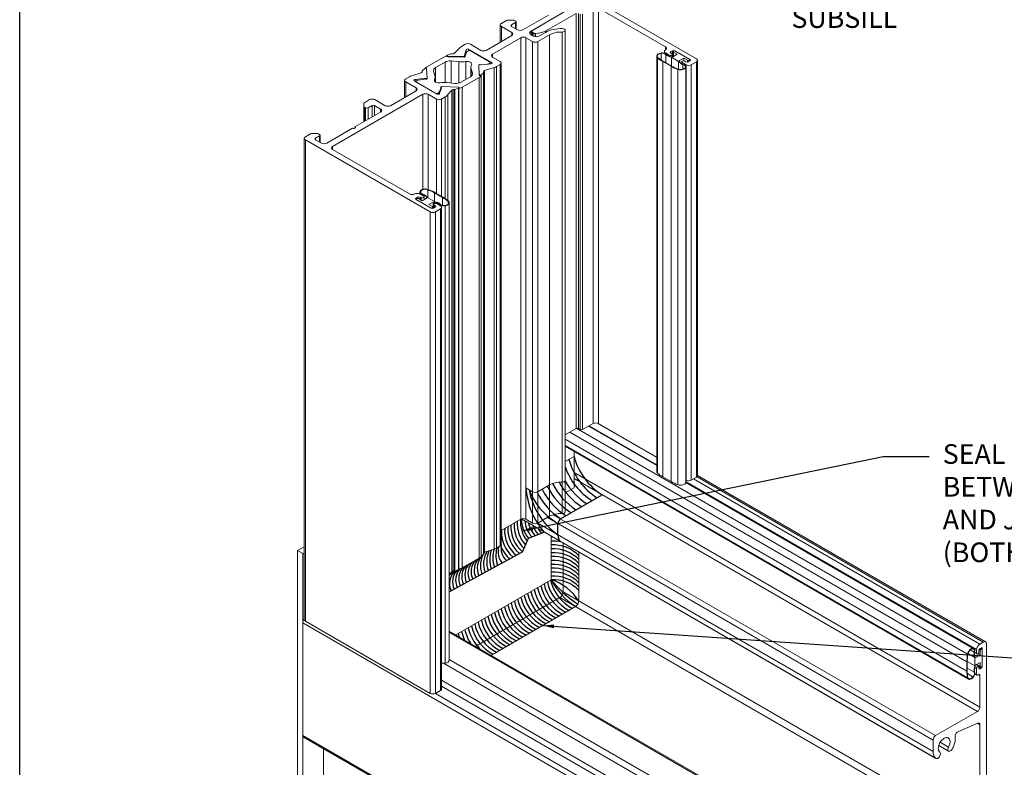
# Model space of a CAD drawing. Extents: x 68 to 324, y -50 to 46.
# Drawn here: x 88 to 94, y 27 to 31 of the extents above; entities that cross this region are included whole.
import ezdxf

# ---------------------------------------------------------------- set-up
doc = ezdxf.new("R2010")
doc.units = 0
doc.header["$LTSCALE"] = 0.3
doc.header["$MEASUREMENT"] = 0
for name, color, linetype, lineweight in [('12LB_SUBSILL', 7, 'CONTINUOUS', 0), ('12LB_SUBSILL_END', 7, 'CONTINUOUS', 0), ('OLD_JAMB_RECEPTO', 7, 'CONTINUOUS', 0), ('OLD_RECEPTOR_CLI', 7, 'CONTINUOUS', 0), ('OLD_RECEPTOR_GAS', 7, 'CONTINUOUS', 0)]:
    doc.layers.add(name, color=color, linetype=linetype, lineweight=lineweight)
for name, color, linetype in [('DIM', 4, 'CONTINUOUS'), ('Elevation', 5, 'CONTINUOUS'), ('SILICONE', 3, 'CONTINUOUS')]:
    doc.layers.add(name, color=color, linetype=linetype)
doc.dimstyles.get("Standard").update_dxf_attribs({"dimscale": 0.4, "dimtxt": 0.18, "dimasz": 0.18, "dimexe": 0.1, "dimexo": 0.0625, "dimgap": 0.09, "dimtad": 0, "dimtih": 1, "dimtoh": 1, "dimdec": 4, "dimzin": 0, "dimdsep": 46, "dimtxsty": 'Standard', "dimcen": 0.09, "dimclrd": 1, "dimclre": 1, "dimclrt": 4, "dimadec": 0, "dimazin": 0, "dimtfac": 1, "dimtdec": 4, "dimtofl": 0, "dimtmove": 0, "dimatfit": 3, "dimfxl": 0.18, "dimfrac": 1, "dimtolj": 1, "dimtzin": 0, "dimarcsym": 0})

msp = doc.modelspace()

# ---------------------------------------------------------------- linework, layer by layer
at = {"layer": '12LB_SUBSILL', "color": 7, "linetype": 'Continuous'}
for p, q in [((91.643, 28.6163), (91.2644, 28.8348)), ((91.643, 28.5685), (91.213, 28.8168)), ((93.7, 27.0288), (91.1169, 28.5201)), ((93.6836, 27.0003), (91.1169, 28.4821)), ((93.6777, 27.3937), (91.8298, 28.4606)), ((93.6984, 27.4296), (91.8783, 28.4804)), ((93.7207, 27.4424), (91.8999, 28.4937)), ((93.7353, 27.4439), (91.9028, 28.5019)), ((93.4197, 26.7019), (90.7819, 28.2249)), ((90.7819, 28.2248), (93.4203, 26.7016)), ((93.4014, 26.7461), (90.8862, 28.1982)), ((93.4014, 26.8184), (90.9488, 28.2344)), ((93.4178, 26.8468), (90.9844, 28.2518)), ((90.9726, 27.8385), (90.9726, 28.1147)), ((91.0484, 27.7605), (91.0484, 28.071)), ((91.1478, 27.7032), (91.1478, 28.0136)), ((90.3655, 27.488), (90.9726, 27.8385)), ((93.7, 26.2296), (91.0484, 27.7605)), ((90.4916, 27.4152), (91.0277, 27.7247)), ((93.6793, 26.1938), (91.0277, 27.7247)), ((90.591, 27.3578), (91.1271, 27.6673)), ((89.391, 27.5649), (89.391, 26.8487)), ((92.0427, 26.0339), (89.391, 27.5649)), ((92.4517, 26.2835), (90.3234, 27.5123)), ((92.4401, 26.2824), (90.3234, 27.5044)), ((93.6984, 27.4296), (93.7207, 27.4424)), ((93.6777, 27.3717), (93.6659, 27.3785)), ((93.6777, 27.3717), (93.6777, 27.3937)), ((93.6937, 27.387), (93.6937, 27.3809)), ((93.7069, 27.4038), (93.7016, 27.4008)), ((93.7149, 27.3992), (93.7069, 27.4038)), ((93.7149, 27.289), (93.7149, 27.3992)), ((93.7414, 27.4305), (93.7414, 25.7177)), ((92.1627, 26.2697), (90.3234, 27.3316)), ((93.6654, 27.375), (93.6801, 27.3665)), ((92.1346, 26.2401), (90.2866, 27.307)), ((93.6777, 27.2737), (93.6672, 27.2798)), ((93.6913, 27.288), (93.6757, 27.297)), ((93.6777, 27.237), (93.6777, 27.2737)), ((93.6937, 27.2829), (93.6937, 27.2768)), ((93.7069, 27.2752), (93.6937, 27.2829)), ((93.7016, 27.2722), (93.6937, 27.2768)), ((93.7016, 27.2722), (93.7069, 27.2752)), ((93.7149, 27.289), (93.7141, 27.2895)), ((92.1346, 26.125), (90.2745, 27.1989)), ((93.6671, 27.2393), (93.6801, 27.2318)), ((93.6777, 27.237), (93.6676, 27.2428)), ((93.6921, 27.2361), (93.6857, 27.2324)), ((93.7, 27.2315), (93.6921, 27.2361)), ((93.7, 27.0288), (93.7, 27.2315)), ((92.1182, 26.0965), (90.2745, 27.1609)), ((92.0591, 26.0624), (90.2348, 27.1157)), ((93.4178, 26.8468), (93.6836, 27.0003)), ((93.6856, 26.927), (93.5592, 26.8721)), ((93.7, 26.9165), (93.6834, 26.9261)), ((93.7, 26.2296), (93.7, 26.9165)), ((92.0427, 25.3178), (89.391, 26.8487)), ((89.3958, 26.8381), (92.0475, 25.3071)), ((93.4014, 26.7461), (93.4014, 26.8184)), ((89.5236, 26.7643), (89.5236, 26.5349)), ((93.4373, 26.7841), (93.5003, 26.7478)), ((93.4998, 26.7736), (93.4466, 26.8044))]:
    msp.add_line(p, q, dxfattribs=at)
for centre, major_axis, start_param, end_param in [((91.0277, 27.7486), (-0.0146, -0.0253), 0.785398, 2.356194), ((91.1271, 27.6912), (-0.0146, -0.0253), 0.785398, 2.356194), ((89.4075, 27.5744), (0.0116, 0.0201), 1.212477, 2.356194), ((93.7207, 27.4185), (-0.0146, -0.0253), 2.356194, 3.926991), ((93.6984, 27.4057), (-0.0146, -0.0253), 3.926991, 5.497787), ((93.6857, 27.3763), (0.00562, 0.00974), 2.356194, 5.497787), ((93.7016, 27.3916), (0.00562, 0.00974), 0.785398, 2.356194), ((93.7069, 27.3947), (-0.00562, -0.00974), 2.356194, 3.926991), ((93.6857, 27.2783), (-0.00562, -0.00974), 2.356194, 5.497787), ((93.7016, 27.2814), (0.00562, 0.00974), 2.356194, 3.926991), ((93.7069, 27.2844), (-0.00562, -0.00974), 0.785398, 2.356194), ((93.6857, 27.2416), (0.00562, 0.00974), 2.356194, 3.926991), ((93.6921, 27.2269), (-0.00562, -0.00974), 2.356194, 3.926991), ((93.6836, 27.0193), (-0.0116, -0.0201), 0.785398, 2.356194), ((93.6836, 26.907), (-0.0116, -0.0201), 2.356194, 3.804124), ((89.4075, 26.8582), (0.0116, 0.0201), 2.356194, 3.141593), ((93.4178, 26.8279), (-0.0116, -0.0201), 3.926991, 5.497787), ((93.4719, 26.7868), (-0.0266, -0.0461), 1.617803, 6.236178), ((93.4719, 26.7868), (0.0499, 0.0864), 4.759396, 5.65705), ((93.5578, 26.8523), (0.0116, 0.0201), 0.698132, 2.515457), ((93.5119, 26.7679), (0.0116, 0.0201), 1.617803, 4.759396), ((93.4719, 26.7868), (-0.0499, -0.0864), 5.497787, 6.236178), ((93.4319, 26.7217), (0.0116, 0.0201), 3.094586, 6.236178)]:
    msp.add_ellipse(centre, major_axis=major_axis, ratio=0.57735, start_param=start_param, end_param=end_param, dxfattribs=at)
at = {"layer": '12LB_SUBSILL_END', "color": 7, "linetype": 'Continuous'}
for p, q in [((89.4007, 28.0481), (89.3582, 28.0235)), ((89.3582, 28.0235), (89.3582, 26.263)), ((89.391, 28.0045), (89.3582, 28.0235)), ((89.4007, 28.0101), (89.391, 28.0045)), ((89.391, 28.0045), (89.391, 26.244))]:
    msp.add_line(p, q, dxfattribs=at)
at = {"layer": 'Elevation'}
msp.add_lwpolyline([(87.5898, 43.5349), (104.8486, 43.5349), (104.8486, 24.1906), (87.5898, 24.1906)], close=True, dxfattribs=at)
at = {"layer": 'OLD_JAMB_RECEPTO', "color": 7, "linetype": 'Continuous'}
for p, q in [((91.1204, 31.4872), (90.8435, 31.3273)), ((90.6545, 31.3759), (90.6878, 31.3951)), ((90.6957, 31.397), (90.7294, 31.397)), ((90.7373, 31.3951), (90.7457, 31.3903)), ((90.791, 31.335), (90.9546, 31.4294)), ((90.6477, 31.3664), (90.6477, 31.2568)), ((90.7213, 31.3183), (90.6545, 31.3569)), ((90.6545, 31.3569), (90.6545, 31.2607)), ((90.7457, 31.3811), (90.72, 31.3662)), ((90.72, 31.3662), (90.72, 31.357)), ((90.72, 31.357), (90.7582, 31.335)), ((90.7457, 31.3811), (90.7457, 31.3422)), ((90.749, 31.3403), (90.749, 31.3857)), ((90.8435, 31.3273), (90.8435, 31.3028)), ((91.0609, 28.2702), (91.0609, 31.3321)), ((90.5574, 31.2047), (90.7213, 31.2993)), ((90.778, 31.2849), (90.5983, 31.1811)), ((90.7213, 31.3183), (90.7213, 31.2993)), ((90.778, 31.2849), (90.778, 28.2231)), ((90.8536, 31.2603), (90.8109, 31.2849)), ((90.8109, 31.2849), (90.8109, 28.2231)), ((90.8435, 31.3028), (90.8541, 31.2967)), ((90.962, 31.3039), (90.8865, 31.2603)), ((90.8966, 31.2967), (90.9355, 31.3192)), ((90.962, 31.3039), (90.962, 28.242)), ((91.0411, 31.3213), (91.0411, 28.2594)), ((90.3575, 31.1864), (90.3907, 31.2212)), ((90.4016, 31.2299), (90.4248, 31.2433)), ((90.4316, 31.2061), (90.4196, 31.1741)), ((90.4316, 31.2061), (90.4316, 31.186)), ((90.4379, 31.1968), (90.4459, 31.2014)), ((90.593, 31.1272), (90.4461, 31.2121)), ((90.4461, 31.2121), (90.4461, 31.2015)), ((90.4577, 31.2433), (90.5245, 31.2047)), ((90.4586, 31.2014), (90.5801, 31.1314)), ((90.8536, 31.2603), (90.8536, 28.1984)), ((90.8865, 31.2603), (90.8865, 28.1984)), ((90.1801, 31.0997), (90.2882, 31.1622)), ((90.3076, 31.1702), (90.3076, 31.1671)), ((90.3104, 31.1731), (90.3342, 31.182)), ((90.3134, 31.1667), (90.3134, 31.1637)), ((90.4174, 31.1646), (90.3134, 31.1667)), ((90.3134, 31.1637), (90.4174, 31.1616)), ((90.3351, 31.1376), (90.3836, 31.1327)), ((90.3351, 31.1376), (90.3351, 30.9967)), ((90.3372, 31.1825), (90.348, 31.1828)), ((90.4174, 31.1646), (90.4174, 31.1616)), ((90.4196, 31.1741), (90.4196, 31.1726)), ((90.4236, 31.165), (90.4236, 31.1681)), ((90.4264, 31.1749), (90.4356, 31.1945)), ((90.5983, 31.1811), (90.5983, 31.1621)), ((90.5983, 31.1621), (90.647, 31.134)), ((90.1676, 31.0899), (90.1522, 31.0762)), ((90.1822, 31.0282), (90.1786, 31.0882)), ((90.2349, 31.0952), (90.2961, 31.1305)), ((90.2349, 31.0952), (90.2349, 31.0029)), ((90.2961, 31.1305), (90.2961, 31.0001)), ((90.3836, 31.1327), (90.3836, 30.9961)), ((90.428, 31.1341), (90.428, 31.0193)), ((90.4607, 31.0971), (90.4607, 31.0382)), ((90.4622, 31.0873), (90.4707, 31.0594)), ((90.4622, 31.0873), (90.4622, 31.0393)), ((90.5108, 31.1108), (90.5108, 31.1077)), ((90.5108, 31.1107), (90.5108, 31.1076)), ((90.5144, 31.0507), (90.5108, 31.1107)), ((90.5108, 31.1076), (90.5144, 31.0476)), ((90.5271, 31.112), (90.5827, 31.1189)), ((90.6089, 31.0953), (90.5484, 31.0761)), ((90.5484, 31.0761), (90.5484, 28.0142)), ((90.5692, 31.1173), (90.5648, 31.1166)), ((90.5692, 31.1173), (90.5692, 31.1172)), ((90.5812, 31.1233), (90.5732, 31.1187)), ((90.5732, 31.1187), (90.5732, 31.1177)), ((90.5812, 31.1233), (90.5812, 31.1187)), ((90.5839, 31.1186), (90.5839, 31.1271)), ((90.593, 31.1272), (90.593, 31.1199)), ((90.6089, 31.0953), (90.6089, 28.0334)), ((90.647, 31.115), (90.6238, 31.1016)), ((90.6238, 31.1016), (90.6238, 28.0397)), ((90.647, 31.115), (90.647, 28.0531)), ((90.6539, 28.0626), (90.6539, 31.1245)), ((90.0392, 31.0144), (90.0392, 30.905)), ((90.0692, 31.0373), (90.046, 31.0239)), ((90.1446, 31.0627), (90.0842, 31.0435)), ((90.1104, 31.0197), (90.1659, 31.0269)), ((90.1104, 31.0197), (90.1104, 31.0074)), ((90.1121, 31.0087), (90.1201, 31.0133)), ((90.1241, 31.0147), (90.158, 31.02)), ((90.1512, 31.0745), (90.1507, 31.0682)), ((90.1659, 31.0269), (90.1659, 31.022)), ((90.1717, 31.0258), (90.1717, 31.0227)), ((90.1822, 31.025), (90.1822, 31.0281)), ((90.2311, 31.0447), (90.2226, 31.0727)), ((90.2287, 31.0191), (90.2287, 31.0094)), ((90.2326, 31.0046), (90.2326, 31.0349)), ((90.4584, 31.0368), (90.3972, 31.0015)), ((90.5132, 31.0323), (90.4051, 30.9699)), ((90.4707, 31.0594), (90.4707, 31.0505)), ((90.5132, 31.0323), (90.5132, 27.9765)), ((90.5144, 31.0507), (90.5144, 31.0476)), ((90.5254, 31.0458), (90.5254, 27.9901)), ((90.5409, 31.0627), (90.5255, 31.0489)), ((90.5255, 31.0489), (90.5255, 27.987)), ((90.5409, 31.0627), (90.5409, 28.0008)), ((90.5423, 31.0707), (90.5418, 31.0644)), ((90.5418, 31.0644), (90.5418, 28.0025)), ((90.5423, 31.0707), (90.5423, 28.0088)), ((90.046, 31.0049), (90.1126, 30.9664)), ((90.046, 31.0049), (90.046, 30.9089)), ((90.2468, 30.9266), (90.0999, 31.0114)), ((90.1126, 30.9664), (90.1126, 30.9474)), ((90.267, 30.9571), (90.2578, 30.9375)), ((90.2734, 30.9647), (90.2612, 30.9326)), ((90.267, 30.9571), (90.267, 30.9477)), ((90.2693, 30.9707), (90.2693, 30.9677)), ((90.2714, 30.9681), (90.2714, 30.965)), ((90.3795, 30.9708), (90.2757, 30.9742)), ((90.3582, 30.9944), (90.3097, 30.9993)), ((90.3138, 30.9248), (90.3392, 30.9515)), ((90.3392, 30.9515), (90.3392, 27.8896)), ((90.3485, 30.9548), (90.3557, 30.955)), ((90.3485, 30.9548), (90.3485, 27.893)), ((90.3557, 30.955), (90.3557, 27.8932)), ((90.3587, 30.9556), (90.3825, 30.9645)), ((90.3587, 30.9556), (90.3587, 27.8937)), ((90.3825, 30.9645), (90.3825, 27.9026)), ((90.385, 27.9075), (90.385, 30.9632)), ((90.3853, 30.9643), (90.3853, 30.9674)), ((90.4051, 30.9699), (90.4051, 27.9141)), ((89.5807, 30.5932), (90.156, 30.9253)), ((89.8164, 30.8913), (89.7831, 30.872)), ((89.9159, 30.8528), (89.8492, 30.8913)), ((90.1126, 30.9474), (89.9488, 30.8528)), ((90.156, 30.9253), (90.156, 30.3216)), ((90.1889, 30.9253), (90.2418, 30.8947)), ((90.1889, 30.9253), (90.1889, 30.3205)), ((90.2418, 30.8947), (90.2418, 30.2951)), ((90.2554, 30.9352), (90.2474, 30.9306)), ((90.2474, 30.9306), (90.2474, 30.9263)), ((90.2554, 30.9352), (90.2554, 30.9253)), ((90.2578, 30.9375), (90.2578, 30.9258)), ((90.2612, 30.9326), (90.2612, 30.928)), ((90.2747, 30.8947), (90.2979, 30.9081)), ((90.2747, 30.8947), (90.2747, 30.2761)), ((90.2979, 30.9081), (90.2979, 30.262)), ((90.3138, 30.9248), (90.3138, 30.2497)), ((89.7798, 30.8675), (89.7798, 30.848)), ((89.7798, 30.848), (89.7798, 30.7509)), ((89.7831, 30.8434), (89.791, 30.8389)), ((89.7831, 30.8434), (89.7831, 30.7528)), ((89.791, 30.8389), (89.791, 30.7574)), ((89.8069, 30.8389), (89.8326, 30.8537)), ((89.8069, 30.8389), (89.8069, 30.7666)), ((89.8326, 30.8537), (89.8326, 30.7815)), ((89.8485, 30.8537), (89.8867, 30.8317)), ((89.8485, 30.8537), (89.8485, 30.7906)), ((89.8867, 30.8317), (89.8867, 30.8127)), ((89.8867, 30.8127), (89.7231, 30.7182)), ((89.7072, 30.709), (89.5436, 30.6146)), ((89.7231, 30.7182), (89.7231, 30.709)), ((89.4007, 30.6457), (89.4007, 27.5838)), ((89.4408, 30.6744), (89.4075, 30.6552)), ((89.4075, 30.6362), (90.2019, 30.1776)), ((89.4075, 30.6362), (89.4075, 27.5744)), ((89.4824, 30.6763), (89.4487, 30.6763)), ((89.4725, 30.6458), (89.4982, 30.6607)), ((89.4725, 30.6458), (89.4725, 30.6366)), ((89.5107, 30.6146), (89.4725, 30.6366)), ((89.4982, 30.6699), (89.4903, 30.6744)), ((89.4982, 30.6607), (89.4982, 30.6218)), ((89.5015, 30.6199), (89.5015, 30.6653)), ((89.5807, 30.5932), (89.5807, 30.5742)), ((90.0704, 30.2915), (89.5807, 30.5742)), ((90.1118, 30.2657), (90.1224, 30.2719)), ((90.1118, 30.2657), (90.1118, 30.2565)), ((90.1224, 30.2719), (90.1224, 30.2632)), ((90.1608, 30.2772), (90.1361, 30.2915)), ((90.1383, 30.2719), (90.1449, 30.268)), ((90.1383, 30.2719), (90.1383, 30.2559)), ((90.1449, 30.268), (90.1449, 30.2521)), ((90.1641, 30.2562), (90.1641, 30.2726)), ((90.2072, 30.2014), (90.1118, 30.2565)), ((90.2337, 30.2076), (90.2231, 30.2014)), ((90.2238, 30.2252), (90.2238, 30.2018)), ((90.2271, 30.2206), (90.2337, 30.2167)), ((90.2271, 30.2206), (90.2271, 30.2037)), ((90.2337, 30.2167), (90.2337, 30.2076)), ((90.2677, 30.2155), (90.243, 30.2298)), ((90.2745, 27.1442), (90.2745, 30.206)), ((90.2019, 30.1776), (90.2019, 27.1157)), ((90.2348, 30.1776), (90.2677, 30.1965)), ((90.2348, 30.1776), (90.2348, 27.1157)), ((90.2677, 30.1965), (90.2677, 27.1347)), ((91.1169, 28.4233), (91.1169, 28.6548)), ((91.1169, 28.6227), (91.0609, 28.5904)), ((90.8536, 28.3978), (90.8109, 28.4225)), ((90.962, 28.4414), (90.8865, 28.3978)), ((91.1169, 28.4233), (91.0609, 28.391)), ((90.778, 28.2231), (90.6539, 28.1514)), ((90.8536, 28.1984), (90.8109, 28.2231)), ((90.962, 28.242), (90.8865, 28.1984)), ((90.5423, 28.0088), (90.5418, 28.0025)), ((90.6089, 28.0334), (90.5484, 28.0142)), ((90.647, 28.0531), (90.6238, 28.0397)), ((90.5132, 27.9765), (90.4051, 27.9141)), ((90.5409, 28.0008), (90.5255, 27.987)), ((90.3234, 27.873), (90.3392, 27.8896)), ((90.3485, 27.893), (90.3557, 27.8932)), ((90.3587, 27.8937), (90.3825, 27.9026)), ((90.3853, 27.9055), (90.3853, 27.9075)), ((89.4075, 27.5744), (90.2019, 27.1157)), ((90.2348, 27.1157), (90.2677, 27.1347))]:
    msp.add_line(p, q, dxfattribs=at)
for centre, major_axis, start_param, end_param in [((90.6957, 31.3905), (-0.0113, 0), 4.712389, 5.497787), ((90.7294, 31.3905), (-0.0113, 0), 3.926991, 4.712389), ((90.7377, 31.3857), (-0.0113, 0), 2.356194, 3.926991), ((90.6709, 31.3664), (0.0233, 0), 2.356194, 3.926991), ((90.7279, 31.3616), (0.0113, 0), 2.356194, 3.926991), ((90.7746, 31.3445), (-0.0233, 0), 0.785398, 2.356194), ((90.8647, 31.3151), (0.03, 0), 2.356194, 3.926991), ((91.0352, 31.2616), (-0.141, 0), 4.655347, 5.497787), ((91.0421, 31.3321), (-0.0187, 0), 1.513755, 4.655347), ((90.7049, 31.3088), (-0.0233, 0), 2.356194, 3.926991), ((90.7945, 31.2754), (0.0233, 0), 0.785398, 2.356194), ((90.8754, 31.309), (-0.03, 0), 0.785398, 2.356194), ((91.0352, 31.2616), (0.1035, 0), 1.513755, 2.356194), ((90.4434, 31.2058), (-0.0591, 0), 5.497787, 5.811946), ((90.4413, 31.2338), (-0.0233, 0), 3.926991, 5.497787), ((90.4397, 31.2084), (0.009, 0), 0.785398, 3.587154), ((90.4522, 31.1978), (-0.009, 0), 3.926991, 5.497787), ((90.541, 31.2142), (-0.0233, 0), 0.785398, 2.356194), ((90.8701, 31.2698), (0.0233, 0), 3.926991, 5.497787), ((90.3196, 31.1441), (-0.0443, 0), 4.967462, 5.497787), ((90.3274, 31.1125), (-0.0443, 0), 4.537856, 5.497787), ((90.3136, 31.1702), (0.006, 0), 2.143821, 4.677626), ((90.3136, 31.1671), (0.006, 0), 3.141593, 4.677626), ((90.3375, 31.1791), (-0.006, 0), 4.761822, 5.285413), ((90.3475, 31.1893), (0.0113, 0), 4.761822, 5.809019), ((90.4176, 31.1681), (-0.006, 0), 1.536014, 3.99702), ((90.4176, 31.165), (-0.006, 0), 1.536014, 3.141593), ((90.4255, 31.1733), (0.006, 0), 2.929226, 3.99702), ((90.3979, 31.1794), (0.0295, 0), 5.702952, 6.018368), ((90.4443, 31.1932), (-0.009, 0), 5.497787, 6.018368), ((90.6147, 31.1716), (0.0233, 0), 2.356194, 3.926991), ((90.1572, 31.0743), (-0.006, 0), 5.710154, 6.233753), ((90.1726, 31.0881), (0.006, 0), 0.034782, 2.568561), ((90.2115, 31.0817), (-0.0443, 0), 5.497787, 5.896569), ((90.2662, 31.0771), (0.0443, 0), 2.356194, 3.316126), ((90.4005, 31.1881), (-0.0975, 0), 1.396263, 1.856388), ((90.4363, 31.1178), (-0.0295, 0), 2.856001, 4.997981), ((90.5582, 31.0971), (0.0975, 0), 2.856001, 3.316126), ((90.5168, 31.1108), (0.006, 0), 0.715369, 3.176375), ((90.5168, 31.1077), (0.006, 0), 3.141593, 3.176375), ((90.5259, 31.1153), (-0.006, 0), 0.715369, 1.783163), ((90.5536, 31.0703), (-0.0113, 0), 5.186555, 6.233753), ((90.5669, 31.1224), (0.009, 0), 4.977206, 5.497787), ((90.5745, 31.1271), (-0.00937, 0), 2.372485, 4.071095), ((90.5866, 31.1236), (-0.009, 0), 1.125235, 3.926991), ((90.5821, 31.1257), (0.0591, 0), 5.183628, 5.497787), ((90.6306, 31.1245), (-0.0233, 0), 2.356194, 3.926991), ((90.0624, 31.0144), (0.0233, 0), 2.356194, 3.926991), ((90.111, 31.0132), (-0.0591, 0), 5.183628, 5.497787), ((90.1063, 31.0151), (0.009, 0), 1.096562, 3.926991), ((90.1264, 31.0097), (-0.009, 0), 4.977206, 5.497787), ((90.1395, 31.0685), (0.0113, 0), 5.186555, 6.233753), ((90.1503, 31.0364), (0.0295, 0), 4.977206, 5.428556), ((90.1672, 31.0235), (-0.006, 0), 3.862687, 4.931593), ((90.1672, 31.0204), (0.006, 0), 0.721095, 1.145367), ((90.1762, 31.0281), (-0.006, 0), 0.721095, 3.176375), ((90.1762, 31.025), (-0.006, 0), 0.721095, 3.141593), ((90.257, 31.0142), (0.0295, 0), 2.856001, 4.997981), ((90.1351, 31.0349), (-0.0975, 0), 2.856001, 3.316126), ((90.4271, 31.0549), (-0.0443, 0), 2.356194, 3.316126), ((90.4819, 31.0504), (0.0443, 0), 5.497787, 6.103985), ((90.5204, 31.0508), (0.006, 0), 3.176375, 5.710154), ((90.5204, 31.0477), (-0.006, 0), 0.034756, 2.559142), ((90.5358, 31.0645), (0.006, 0), 5.710154, 6.233753), ((90.1184, 31.005), (0.009, 0), 2.356194, 2.979196), ((90.0962, 30.9569), (-0.0233, 0), 2.356194, 3.926991), ((90.2928, 30.9439), (0.0975, 0), 1.396263, 1.856388), ((90.2955, 30.9526), (-0.0295, 0), 5.573114, 6.018368), ((90.2753, 30.9707), (0.006, 0), 1.515102, 4.00787), ((90.2753, 30.9677), (0.006, 0), 3.141593, 4.00787), ((90.2676, 30.9654), (-0.006, 0), 2.925764, 4.00787), ((90.2676, 30.9624), (0.006, 0), 0.408318, 0.866277), ((90.3491, 30.9483), (-0.0113, 0), 4.761822, 5.780155), ((90.3554, 30.9585), (0.006, 0), 4.761822, 5.28542), ((90.3659, 31.0196), (0.0443, 0), 4.537856, 5.497787), ((90.3793, 30.9674), (-0.006, 0), 2.143828, 4.670205), ((90.3738, 30.9879), (0.0443, 0), 4.968265, 5.497787), ((90.3793, 30.9643), (-0.006, 0), 2.817267, 3.141593), ((89.8328, 30.8818), (0.0233, 0), 0.785398, 2.356194), ((90.1724, 30.9158), (-0.0233, 0), 3.926991, 5.497787), ((90.2583, 30.9042), (-0.0233, 0), 0.785398, 2.356194), ((90.2411, 30.9342), (0.009, 0), 4.874786, 5.497787), ((90.2532, 30.9303), (-0.009, 0), 0.785398, 3.607864), ((90.2491, 30.9389), (0.009, 0), 5.497787, 6.018368), ((90.2562, 30.9322), (0.0591, 0), 5.497787, 6.062631), ((89.791, 30.8675), (0.0113, 0), 2.356194, 3.141593), ((89.791, 30.848), (-0.0113, 0), 0, 0.785398), ((89.7989, 30.8435), (-0.0113, 0), 0.785398, 2.356194), ((89.8406, 30.8491), (-0.0113, 0), 3.926991, 5.497787), ((89.8703, 30.8222), (-0.0233, 0), 2.356194, 3.926991), ((89.9323, 30.8623), (0.0233, 0), 3.926991, 5.497787), ((89.7151, 30.7136), (-0.0113, 0), 0.785398, 3.926991), ((89.4239, 30.6457), (0.0233, 0), 2.356194, 3.926991), ((89.4487, 30.6698), (0.0113, 0), 1.570796, 2.356194), ((89.4805, 30.6412), (0.0113, 0), 2.356194, 3.926991), ((89.4824, 30.6698), (0.0113, 0), 0.785398, 1.570796), ((89.4903, 30.6653), (-0.0113, 0), 2.356194, 3.926991), ((89.5271, 30.6241), (0.0233, 0), 3.926991, 5.497787), ((89.5971, 30.5837), (0.0233, 0), 2.356194, 3.926991), ((90.0868, 30.3009), (0.0233, 0), 3.926991, 5.497787), ((90.1197, 30.282), (0.0233, 0), 0.785398, 2.356194), ((90.1197, 30.2611), (0.0113, 0), 2.356194, 3.926991), ((90.1303, 30.2673), (-0.0113, 0), 3.926991, 5.497787), ((90.1529, 30.2726), (-0.0113, 0), 0.785398, 3.926991), ((90.2152, 30.206), (0.0113, 0), 3.926991, 5.497787), ((90.235, 30.2252), (0.0113, 0), 0.785398, 3.926991), ((90.2258, 30.2122), (-0.0113, 0), 2.356194, 3.926991), ((90.2512, 30.206), (-0.0233, 0), 2.356194, 3.926991), ((90.2183, 30.187), (-0.0233, 0), 0.785398, 2.356194), ((91.0352, 28.3992), (0.1035, 0), 1.513755, 2.356194), ((91.0421, 28.4696), (-0.0187, 0), 1.513755, 3.141593), ((90.8701, 28.4073), (0.0233, 0), 3.926991, 5.497787), ((91.0352, 28.1997), (0.1035, 0), 1.513755, 2.356194), ((91.0421, 28.2702), (-0.0187, 0), 1.513755, 3.141593), ((90.7945, 28.2136), (0.0233, 0), 0.785398, 2.356194), ((90.8701, 28.2079), (0.0233, 0), 3.926991, 5.497787), ((90.5536, 28.0085), (-0.0113, 0), 5.186555, 6.233753), ((90.5821, 28.0638), (0.0591, 0), 5.183628, 5.497787), ((90.6306, 28.0626), (-0.0233, 0), 2.356194, 3.141593), ((90.4819, 27.9946), (0.0443, 0), 5.497787, 6.103985), ((90.5204, 27.9889), (0.006, 0), 5.252896, 5.710154), ((90.5358, 28.0027), (0.006, 0), 5.710154, 6.233753), ((90.3491, 27.8865), (-0.0112, 0), 4.761822, 5.780155), ((90.3554, 27.8966), (0.006, 0), 4.761822, 5.28542), ((90.3793, 27.9055), (-0.006, 0), 2.143828, 3.141593), ((90.3738, 27.9322), (0.0443, 0), 4.968265, 5.497787), ((89.4239, 27.5838), (0.0233, 0), 3.141593, 3.926991), ((90.2512, 27.1442), (-0.0233, 0), 2.356194, 3.141593), ((90.2183, 27.1252), (-0.0233, 0), 0.785398, 2.356194)]:
    msp.add_ellipse(centre, major_axis=major_axis, ratio=0.57735, start_param=start_param, end_param=end_param, dxfattribs=at)
at = {"layer": 'OLD_RECEPTOR_CLI', "color": 7, "linetype": 'Continuous'}
for p, q in [((91.896, 31.1505), (91.2598, 31.5178)), ((91.2391, 31.4728), (91.2391, 28.8319)), ((91.272, 31.4728), (91.6987, 31.2264)), ((91.272, 31.4728), (91.272, 28.8319)), ((90.9782, 31.4048), (90.852, 31.3319)), ((90.9382, 31.3297), (91.1296, 31.4401)), ((91.1296, 31.4401), (91.1296, 28.7992)), ((91.1455, 31.4401), (91.1455, 28.7992)), ((91.1561, 31.434), (91.1561, 28.7931)), ((91.172, 31.434), (91.172, 28.7931)), ((90.8476, 31.3258), (90.8476, 31.3005)), ((90.9382, 31.3297), (90.9382, 31.3207)), ((90.852, 31.3197), (90.8605, 31.3148)), ((90.852, 31.3197), (90.852, 31.2979)), ((90.8605, 31.3148), (90.8605, 31.2939)), ((90.8721, 31.3123), (90.8721, 31.2917)), ((91.6987, 31.2264), (91.6987, 31.2074)), ((91.7327, 31.1964), (91.7433, 31.2025)), ((91.7433, 31.2025), (91.7433, 31.1632)), ((91.7592, 31.2025), (91.8546, 31.1474)), ((91.7592, 31.2025), (91.7592, 31.2017)), ((91.6919, 31.1979), (91.6919, 31.1862)), ((91.6987, 31.1884), (91.7234, 31.1742)), ((91.6987, 31.1884), (91.6987, 31.1829)), ((91.7234, 31.1742), (91.7234, 31.1673)), ((91.7327, 31.1964), (91.7327, 31.1872)), ((91.7393, 31.1834), (91.7327, 31.1872)), ((91.7426, 31.163), (91.7426, 31.1788)), ((91.8546, 31.1382), (91.844, 31.1321)), ((91.8546, 31.1474), (91.8546, 31.1382)), ((91.9028, 28.5001), (91.9028, 31.141)), ((91.8023, 31.1314), (91.8023, 31.1204)), ((91.8056, 31.1268), (91.8302, 31.1125)), ((91.8056, 31.1268), (91.8056, 31.1185)), ((91.8281, 31.1321), (91.8215, 31.1359)), ((91.8302, 31.1125), (91.8302, 28.4717)), ((91.8631, 31.1125), (91.896, 31.1315)), ((91.8631, 31.1125), (91.8631, 28.4717)), ((91.896, 31.1315), (91.896, 28.4906)), ((91.172, 28.7931), (91.2391, 28.8319)), ((91.272, 28.8319), (91.643, 28.6177)), ((91.0609, 28.7596), (91.1296, 28.7992)), ((91.1455, 28.7992), (91.1561, 28.7931)), ((91.8298, 28.4719), (91.8302, 28.4717)), ((91.8631, 28.4717), (91.896, 28.4906))]:
    msp.add_line(p, q, dxfattribs=at)
for centre, major_axis, start_param, end_param in [((90.8626, 31.3258), (0.015, 0), 2.356194, 3.926991), ((90.8651, 31.3719), (0.1035, 0), 4.780339, 5.497787), ((90.8711, 31.3209), (-0.015, 0), 0.785398, 1.638747), ((91.7152, 31.1979), (0.0232, 0), 2.356194, 3.926991), ((91.6823, 31.2169), (-0.0233, 0), 2.356194, 3.926991), ((91.7512, 31.1979), (-0.0113, 0), 3.926991, 5.497787), ((91.7313, 31.1788), (-0.0113, 0), 0.785398, 3.926991), ((91.7406, 31.1918), (0.0113, 0), 2.356194, 3.926991), ((91.8135, 31.1314), (0.0113, 0), 0.785398, 3.926991), ((91.8467, 31.1428), (-0.0113, 0), 2.356194, 3.926991), ((91.8796, 31.141), (-0.0233, 0), 2.356194, 3.926991), ((91.8361, 31.1367), (0.0113, 0), 3.926991, 5.497787), ((91.8467, 31.122), (-0.0233, 0), 0.785398, 2.356194), ((91.2556, 28.8224), (-0.0233, 0), 3.926991, 5.497787), ((91.1375, 28.7947), (-0.0113, 0), 3.926991, 5.497787), ((91.164, 28.7977), (-0.0113, 0), 0.785398, 2.356194), ((91.8467, 28.4811), (-0.0233, 0), 0.785398, 2.356194), ((91.8796, 28.5001), (-0.0233, 0), 2.356194, 3.141593)]:
    msp.add_ellipse(centre, major_axis=major_axis, ratio=0.57735, start_param=start_param, end_param=end_param, dxfattribs=at)
at = {"layer": 'OLD_RECEPTOR_GAS', "color": 7, "linetype": 'Continuous'}
for p, q in [((91.752, 31.2005), (91.7499, 31.1993)), ((91.8512, 31.1494), (91.7626, 31.2005)), ((91.643, 31.1685), (91.643, 28.5276)), ((91.6479, 31.1585), (91.6479, 28.5176)), ((91.6705, 31.1851), (91.6705, 31.144)), ((91.7004, 31.1767), (91.7004, 31.1259)), ((91.7827, 31.1341), (91.7363, 31.1611)), ((91.7363, 31.1611), (91.7363, 31.1052)), ((91.773, 31.1799), (91.7457, 31.1641)), ((91.7477, 31.1963), (91.7477, 31.1653)), ((91.7499, 31.1932), (91.773, 31.1799)), ((91.7499, 31.1932), (91.7499, 31.1666)), ((91.7879, 31.1395), (91.8154, 31.1554)), ((91.7879, 31.1395), (91.7879, 31.1327)), ((91.8154, 31.1554), (91.8385, 31.1421)), ((91.8154, 31.1554), (91.8154, 31.1378)), ((91.8385, 31.1421), (91.8385, 31.1304)), ((91.8491, 31.1421), (91.8512, 31.1433)), ((91.8491, 31.1421), (91.8491, 31.135)), ((91.8512, 31.1433), (91.8512, 31.1362)), ((91.8534, 31.1375), (91.8534, 31.1463)), ((91.6826, 31.1331), (91.7344, 31.1032)), ((91.6826, 31.1331), (91.6826, 28.4922)), ((91.6853, 31.1346), (91.737, 31.1047)), ((91.7344, 31.1032), (91.7344, 28.4624)), ((91.7783, 31.0832), (91.7783, 28.4423)), ((91.7827, 31.1341), (91.7827, 31.0843)), ((91.8099, 31.1135), (91.8099, 31.0846)), ((91.8281, 31.0956), (91.8281, 28.4548)), ((91.8298, 28.4602), (91.8298, 31.101)), ((90.1173, 30.2619), (90.1152, 30.2607)), ((90.151, 30.2486), (90.1279, 30.2619)), ((90.1366, 30.3029), (90.1366, 30.2912)), ((90.1419, 30.3077), (90.1419, 30.2981)), ((90.1785, 30.2645), (90.151, 30.2486)), ((90.1547, 30.2885), (90.1547, 30.2807)), ((90.1802, 30.2691), (90.1802, 30.266)), ((90.1837, 30.2699), (90.2301, 30.2429)), ((90.1861, 30.3189), (90.1861, 30.2685)), ((90.2811, 30.2693), (90.2294, 30.2992)), ((90.2294, 30.2992), (90.2294, 30.2433)), ((90.2838, 30.2709), (90.232, 30.3008)), ((90.2811, 30.2693), (90.2811, 30.2185)), ((90.113, 30.2576), (90.113, 30.2558)), ((90.1152, 30.2546), (90.2038, 30.2034)), ((90.1934, 30.2241), (90.2207, 30.2399)), ((90.2165, 30.2108), (90.1934, 30.2241)), ((90.2144, 30.2034), (90.2165, 30.2047)), ((90.2144, 30.2034), (90.2144, 30.1995)), ((90.2165, 30.2047), (90.2165, 30.1996)), ((90.2187, 30.1999), (90.2187, 30.2077)), ((90.2207, 30.2399), (90.2207, 30.2004)), ((90.2287, 30.2408), (90.2287, 30.2306)), ((90.2626, 30.2262), (90.2626, 30.2185)), ((90.2969, 30.2168), (90.2969, 27.308)), ((90.3153, 30.2443), (90.3153, 30.2266)), ((90.3234, 27.3267), (90.3234, 30.2355)), ((93.6165, 27.3172), (91.0895, 28.7761)), ((93.6211, 27.3653), (91.1345, 28.8009)), ((91.643, 28.5647), (91.2097, 28.8149)), ((91.643, 28.5667), (91.2114, 28.8159)), ((93.6165, 27.2574), (91.0609, 28.7329)), ((93.6211, 27.2147), (91.0609, 28.6928)), ((91.0609, 28.6871), (93.6273, 27.2054)), ((91.6826, 28.4922), (91.7344, 28.4624)), ((93.6567, 27.4021), (91.8293, 28.4572)), ((93.6623, 27.4009), (91.8297, 28.4589)), ((93.6631, 27.3775), (93.6382, 27.3919)), ((93.7021, 27.3879), (93.6947, 27.3922)), ((93.7074, 27.3971), (93.7013, 27.4006)), ((93.7021, 27.3879), (93.7021, 27.3613)), ((93.7096, 27.3983), (93.7035, 27.4019)), ((93.7133, 27.3987), (93.7057, 27.4031)), ((93.7096, 27.3983), (93.7074, 27.3971)), ((93.7149, 27.293), (93.7149, 27.3953)), ((93.6165, 27.3172), (93.6165, 27.2574)), ((93.6191, 27.3187), (93.6191, 27.259)), ((93.6674, 27.2898), (93.6191, 27.3177)), ((93.6676, 27.3437), (93.6243, 27.3687)), ((93.6674, 27.2898), (93.6676, 27.3437)), ((93.6748, 27.3455), (93.6688, 27.349)), ((93.7021, 27.3613), (93.6748, 27.3455)), ((93.7021, 27.3613), (93.6884, 27.3692)), ((93.6631, 27.2511), (93.6191, 27.2765)), ((93.6746, 27.2964), (93.7021, 27.3123)), ((93.6769, 27.2977), (93.7037, 27.2822)), ((93.7021, 27.2857), (93.6791, 27.299)), ((93.7021, 27.3123), (93.7021, 27.2857)), ((93.7074, 27.2826), (93.7096, 27.2838)), ((93.6555, 27.221), (93.6198, 27.2415))]:
    msp.add_line(p, q, dxfattribs=at)
for centre, major_axis, start_param, end_param in [((91.7573, 31.1975), (0.0075, 0), 0.785398, 2.356194), ((91.676, 31.1685), (0.033, 0), 1.77126, 3.693527), ((91.676, 31.1685), (0.0293, 0), 1.760658, 3.693527), ((91.8517, 31.2307), (-0.2392, 0), 0.550656, 0.785398), ((91.8517, 31.2307), (-0.2354, 0), 0.550635, 0.785398), ((91.6788, 31.173), (0.0263, 0), 0.316713, 1.935055), ((91.6788, 31.173), (0.0225, 0), 0.289675, 1.948616), ((91.7657, 31.2052), (-0.0818, 0), 0.646838, 1.203257), ((91.7657, 31.2052), (-0.0781, 0), 0.655067, 1.203302), ((91.7403, 31.1672), (0.0075, 0), 4.343915, 5.497787), ((91.7552, 31.1963), (0.0075, 0), 2.356194, 3.926991), ((91.7932, 31.1364), (0.0075, 0), 2.356194, 3.503042), ((91.8438, 31.1451), (-0.0075, 0), 0.785398, 2.356194), ((91.8459, 31.1463), (-0.0075, 0), 2.356194, 3.926991), ((91.9035, 31.2009), (-0.2392, 0), 0.785398, 1.020141), ((91.9035, 31.2009), (-0.2354, 0), 0.785398, 1.020161), ((91.7957, 31.0994), (-0.033, 0), 1.017649, 2.941547), ((91.7957, 31.0994), (-0.0293, 0), 1.017494, 2.952216), ((91.8626, 31.153), (-0.0863, 0), 0.388414, 0.914653), ((91.8626, 31.153), (-0.0826, 0), 0.388958, 0.906604), ((91.8035, 31.101), (-0.0225, 0), 2.763075, 4.425214), ((91.8035, 31.101), (-0.0263, 0), 2.776721, 4.397281), ((90.1707, 30.3046), (0.033, 0), 1.017649, 2.941547), ((90.1205, 30.2576), (0.0075, 0), 2.356194, 3.926991), ((90.1226, 30.2588), (0.0075, 0), 0.785398, 2.356194), ((90.1628, 30.3029), (0.0263, 0), 2.776721, 4.397281), ((90.1628, 30.3029), (0.0225, 0), 2.763075, 4.425214), ((90.1707, 30.3046), (0.0293, 0), 1.017494, 2.952216), ((90.1038, 30.251), (0.0826, 0), 0.388958, 0.906604), ((90.1038, 30.251), (0.0863, 0), 0.388414, 0.914653), ((90.1732, 30.2675), (-0.0075, 0), 2.356194, 3.503042), ((90.0629, 30.2031), (0.2354, 0), 0.785398, 1.020161), ((90.0629, 30.2031), (0.2392, 0), 0.785398, 1.020141), ((90.1146, 30.1732), (0.2354, 0), 0.550635, 0.785398), ((90.1146, 30.1732), (0.2392, 0), 0.550656, 0.785398), ((90.2091, 30.2065), (-0.0075, 0), 0.785398, 2.356194), ((90.2112, 30.2077), (-0.0075, 0), 2.356194, 3.926991), ((90.226, 30.2368), (-0.0075, 0), 4.343915, 5.497787), ((90.2007, 30.1988), (0.0781, 0), 0.655067, 1.203302), ((90.2007, 30.1988), (0.0818, 0), 0.646838, 1.203257), ((90.2876, 30.231), (-0.0263, 0), 0.316713, 1.935055), ((90.2876, 30.231), (-0.0225, 0), 0.289675, 1.948616), ((90.2903, 30.2355), (-0.0293, 0), 1.760658, 3.693527), ((90.2903, 30.2355), (-0.033, 0), 1.77126, 3.693527), ((91.676, 28.5276), (0.033, 0), 3.141593, 3.693527), ((91.8517, 28.5899), (-0.2392, 0), 0.550656, 0.785398), ((91.9035, 28.56), (-0.2392, 0), 0.785398, 1.020141), ((91.7957, 28.4586), (-0.033, 0), 1.017649, 2.941547), ((91.8035, 28.4602), (-0.0263, 0), 2.776721, 3.141593), ((93.6438, 27.3722), (0.0165, 0.0286), 0.200464, 2.12273), ((93.6438, 27.3722), (0.0146, 0.0254), 0.189862, 2.12273), ((93.6491, 27.3782), (-0.0113, -0.0195), 1.860472, 3.519412), ((93.6491, 27.3782), (-0.0131, -0.0227), 1.88751, 3.505851), ((93.7074, 27.391), (0.00375, 0.0065), 0.785398, 2.356194), ((93.7096, 27.3922), (-0.00375, -0.0065), 2.356194, 3.926991), ((90.2903, 27.3267), (-0.033, 0), 1.77126, 3.141593), ((93.7856, 27.4148), (-0.1196, -0.2071), -1.020141, -0.785398), ((93.7856, 27.4148), (-0.1177, -0.2039), -1.020161, -0.785398), ((93.7204, 27.4014), (-0.0409, -0.0708), 5.359227, 5.915646), ((93.7204, 27.4014), (-0.039, -0.0676), 5.367456, 5.915691), ((93.6748, 27.3516), (0.00375, 0.0065), 2.773119, 3.926991), ((90.2876, 27.3222), (-0.0263, 0), 1.049777, 1.935055), ((93.7856, 27.3551), (-0.1196, -0.2071), -0.785398, -0.550656), ((93.7856, 27.3551), (-0.1177, -0.2039), -0.785398, -0.550635), ((93.6492, 27.2342), (-0.0131, -0.0227), 1.205925, 2.826485), ((93.7237, 27.2951), (-0.0432, -0.0747), 5.100803, 5.627042), ((93.7237, 27.2951), (-0.0413, -0.0715), 5.101347, 5.618993), ((93.6746, 27.2903), (-0.00375, -0.0065), 3.926991, 5.073839), ((93.7074, 27.2887), (0.00375, 0.0065), 2.356194, 3.926991), ((93.7096, 27.2899), (-0.00375, -0.0065), 0.785398, 2.356194), ((93.6438, 27.234), (0.0165, 0.0286), 2.588445, 4.512343), ((93.6438, 27.234), (0.0146, 0.0254), 2.58829, 4.523012), ((93.6492, 27.2342), (-0.0113, -0.0195), 1.192278, 2.854418)]:
    msp.add_ellipse(centre, major_axis=major_axis, ratio=0.57735, start_param=start_param, end_param=end_param, dxfattribs=at)
at = {"layer": 'SILICONE', "linetype": 'Continuous'}
for p, q in [((91.0313, 28.2247), (91.297, 28.3782)), ((91.0148, 28.124), (91.0148, 28.1962))]:
    msp.add_line(p, q, dxfattribs=at)
at = {"layer": 'SILICONE'}
for p, q in [((90.8271, 28.1031), (90.9267, 28.1413)), ((90.7897, 28.0168), (90.8271, 28.1031)), ((90.3234, 27.7609), (90.7897, 28.0168))]:
    msp.add_line(p, q, dxfattribs=at)
for centre, radius, start, end in [((91.4832, 28.7091), 0.4125, 194.76653, 237.97411), ((91.5158, 28.7279), 0.4125, 194.76653, 237.97411), ((91.4507, 28.6903), 0.4125, 199.10418, 237.97411), ((91.3503, 28.6323), 0.4125, 206.2553, 237.97411), ((91.3855, 28.6527), 0.4125, 208.09544, 237.97411), ((91.4181, 28.6715), 0.4125, 210.00441, 237.97411), ((91.284, 28.4527), 0.474, 183.65948, 221.07677), ((91.2175, 28.5556), 0.4125, 200.56339, 237.97411), ((91.2683, 28.4884), 0.4439, 190.07377, 235.17975), ((91.2527, 28.5759), 0.4125, 205.91308, 237.97411), ((91.2852, 28.5947), 0.4125, 205.99202, 237.97411), ((91.3178, 28.6135), 0.4125, 205.99202, 237.97411), ((90.937, 28.1846), 0.2016, 175.98402, 226.7317), ((90.957, 28.1962), 0.2016, 175.98402, 222.51638), ((90.977, 28.2077), 0.2016, 175.98402, 218.1576), ((90.9658, 28.2239), 0.1839, 179.69578, 221.06234), ((90.9862, 28.2317), 0.1839, 186.01695, 221.06234), ((91.0067, 28.2396), 0.1839, 192.88387, 221.06234), ((90.857, 28.1385), 0.2016, 175.98402, 230.83785), ((90.877, 28.15), 0.2016, 175.98402, 230.83785), ((90.897, 28.1616), 0.2016, 175.98402, 230.83785), ((90.917, 28.1731), 0.2016, 175.98402, 230.83785), ((91.0271, 28.2474), 0.1839, 200.62449, 221.06234), ((91.0476, 28.2552), 0.1839, 209.93927, 221.06234), ((90.9864, 27.8853), 0.2239, 91.0598, 93.53932), ((90.9864, 27.8606), 0.2239, 77.7907, 93.53932), ((90.6717, 27.9286), 0.1501, 145.20058, 200.87974), ((90.6954, 27.94), 0.1541, 149.20451, 200.55195), ((90.7326, 27.9534), 0.1715, 156.06621, 199.31462), ((90.7706, 27.9669), 0.1897, 161.29728, 198.26624), ((90.7904, 27.9777), 0.1899, 162.92678, 198.25815), ((90.8686, 27.9972), 0.2484, 170.15308, 195.94276), ((90.7488, 28.0172), 0.1155, 164.79767, 218.75128), ((90.7695, 28.043), 0.1173, 170.34979, 224.919), ((90.837, 28.1269), 0.2016, 203.54717, 230.83785), ((90.9864, 27.8359), 0.2239, 43.8728, 93.53932), ((90.9864, 27.8112), 0.2239, 43.8728, 93.53932), ((90.9864, 27.7865), 0.2239, 43.8728, 93.53932), ((90.5298, 27.8681), 0.1074, 136.19896, 205.93046), ((90.5495, 27.8789), 0.1074, 136.19896, 205.93046), ((90.5691, 27.8897), 0.1074, 136.19896, 205.93046), ((90.5888, 27.9005), 0.1074, 136.19896, 205.93046), ((90.6201, 27.913), 0.1187, 137.05954, 204.22506), ((90.9864, 27.7618), 0.2239, 43.8728, 93.53932), ((90.9864, 27.7371), 0.2239, 43.8728, 93.53932), ((90.4119, 27.8034), 0.1074, 123.79112, 145.49719), ((90.4316, 27.8142), 0.1074, 131.9677, 205.93046), ((90.4512, 27.825), 0.1074, 136.19896, 205.93046), ((90.4709, 27.8358), 0.1074, 136.19896, 205.93046), ((90.4905, 27.8466), 0.1074, 136.19896, 205.93046), ((90.5102, 27.8574), 0.1074, 136.19896, 205.93046), ((90.9864, 27.7124), 0.2239, 43.8728, 93.53932), ((90.9864, 27.6877), 0.2239, 43.8728, 93.53932), ((90.9864, 27.663), 0.2239, 43.8728, 93.53932), ((91.2091, 27.8817), 0.2681, 192.45791, 242.66171), ((91.2301, 27.8939), 0.2681, 192.45791, 242.66171), ((90.9864, 27.6383), 0.2239, 43.8728, 93.53932), ((90.9864, 27.615), 0.2239, 43.8728, 93.53932), ((91.3557, 28.0312), 0.4289, 206.70077, 237.9178), ((90.87, 27.5246), 0.3302, 32.72812, 71.89959), ((91.535, 28.2796), 0.7148, 218.10931, 236.62066), ((91.1041, 27.8211), 0.2681, 192.45791, 242.66171), ((91.1251, 27.8333), 0.2681, 192.45791, 242.66171), ((91.1461, 27.8454), 0.2681, 192.45791, 242.66171), ((91.1671, 27.8575), 0.2681, 192.45791, 242.66171), ((91.1881, 27.8696), 0.2681, 192.45791, 242.66171), ((90.9991, 27.7605), 0.2681, 192.45791, 242.66171), ((91.0201, 27.7726), 0.2681, 192.45791, 242.66171), ((91.0411, 27.7848), 0.2681, 192.45791, 242.66171), ((91.0621, 27.7969), 0.2681, 192.45791, 242.66171), ((91.0831, 27.809), 0.2681, 192.45791, 242.66171), ((90.8731, 27.6878), 0.2681, 192.45791, 242.66171), ((90.8941, 27.6999), 0.2681, 192.45791, 242.66171), ((90.9151, 27.712), 0.2681, 192.45791, 242.66171), ((90.9361, 27.7242), 0.2681, 192.45791, 242.66171), ((90.9571, 27.7363), 0.2681, 192.45791, 242.66171), ((90.9781, 27.7484), 0.2681, 192.45791, 242.66171), ((90.7681, 27.6272), 0.2681, 192.45791, 242.66171), ((90.7891, 27.6393), 0.2681, 192.45791, 242.66171), ((90.8101, 27.6514), 0.2681, 192.45791, 242.66171), ((90.8311, 27.6635), 0.2681, 192.45791, 242.66171), ((90.8521, 27.6757), 0.2681, 192.45791, 242.66171), ((90.6632, 27.5666), 0.2681, 192.45791, 203.99209), ((90.6842, 27.5787), 0.2681, 192.45791, 212.52924), ((90.7052, 27.5908), 0.2681, 192.45791, 224.91855), ((90.7261, 27.6029), 0.2681, 192.45791, 242.66171), ((90.7471, 27.615), 0.2681, 192.45791, 242.66171), ((90.6422, 27.5544), 0.2681, 192.45791, 196.93884)]:
    msp.add_arc(centre, radius, start, end, dxfattribs=at)
at = {"layer": 'SILICONE', "linetype": 'Continuous'}
for centre, major_axis, start_param, end_param in [((91.0313, 28.2057), (-0.0116, -0.0201), 3.926991, 5.497787), ((91.0854, 28.1647), (-0.0499, -0.0864), 5.497787, 6.236178)]:
    msp.add_ellipse(centre, major_axis=major_axis, ratio=0.57735, start_param=start_param, end_param=end_param, dxfattribs=at)

# ---------------------------------------------------------------- texts
at = {"layer": 'DIM', "char_height": 0.125, "attachment_point": 1}
for s, insert in [('\\A1;SUBSILL', (92.5004, 31.4724)), ('\\A1;SEAL JOINT/SEAM\\PBETWEEN SUBSILL \\PAND JAMB RECEPTOR.\\P(BOTH JAMBS)', (93.4632, 28.7003))]:
    msp.add_mtext(s, dxfattribs=dict(at, insert=insert))

# ---------------------------------------------------------------- leaders
at = {"layer": 'DIM'}
for points in [[(90.7843, 28.1486), (93.0847, 28.6211), (93.3767, 28.6211)], [(90.918, 27.5466), (94.5149, 27.2989), (94.8069, 27.2989)]]:
    msp.add_leader(points, dimstyle='Standard', override={"dimgap": 0.09, "dimtad": 0}, dxfattribs=at)

doc.saveas('drawing.dxf')
